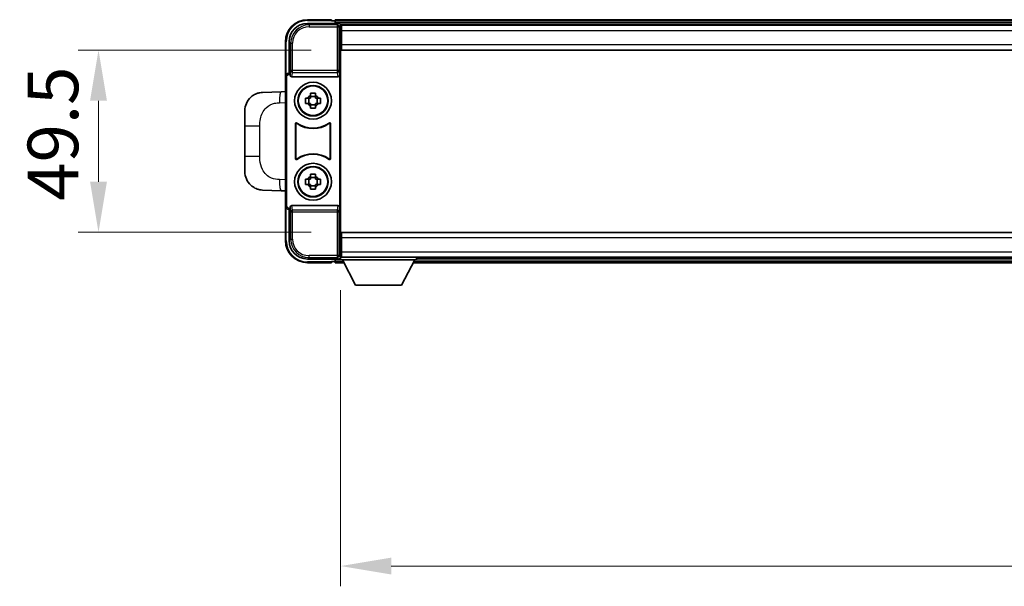
# Model space of a CAD drawing. Units: millimetres. Extents: x 0 to 11996, y 0 to 1546.
# Drawn here: x 3190 to 3457, y 623 to 777 of the extents above; entities that cross this region are included whole.
import ezdxf

# ---------------------------------------------------------------- set-up
doc = ezdxf.new("R2010")
doc.units = ezdxf.units.MM
doc.header["$LTSCALE"] = 4
doc.layers.get('Defpoints').update_dxf_attribs({"lineweight": 25})
for name, color, linetype, lineweight in [('Dimension (ISO)', 7, 'Continuous', 18), ('Visible (ISO)', 7, 'Continuous', 35), ('Visible Narrow (ISO)', 7, 'Continuous', 25)]:
    doc.layers.add(name, color=color, linetype=linetype, lineweight=lineweight)
doc.styles.add('Note Text (TK)', font='txt')
doc.dimstyles.new('Default - Method 1b (TK)', dxfattribs={"dimscale": 4, "dimtxt": 2.5, "dimasz": 2.5, "dimexe": 1, "dimexo": 1.5, "dimgap": 1, "dimtad": 1, "dimtoh": 1, "dimrnd": 1e-08, "dimdsep": 46, "dimtxsty": 'Note Text (TK)', "dimcen": 0.09, "dimdle": 5, "dimclrd": 100, "dimclre": 100, "dimclrt": 7, "dimadec": 1, "dimazin": 1, "dimtfac": 1, "dimtmove": 0, "dimatfit": 3, "dimfxl": 1, "dimtolj": 1, "dimlwd": -1, "dimlwe": -1, "dimarcsym": 0})

# ---------------------------------------------------------------- blocks, each defined once
blk = doc.blocks.new('*D80')
at = {"layer": 'Defpoints', "color": 0}
for p in [(3276.94, 711.63), (3676.94, 711.63), (3676.94, 628.44)]:
    blk.add_point(p, dxfattribs=at)
at = {"layer": 'Dimension (ISO)', "color": 100}
for p, q in [((3276.94, 703.38), (3276.94, 622.94)), ((3676.94, 703.38), (3676.94, 622.94)), ((3290.69, 628.44), (3663.19, 628.44))]:
    blk.add_line(p, q, dxfattribs=at)
for points in [[(3290.69, 630.74), (3290.69, 626.15), (3276.94, 628.44)], [(3663.19, 630.74), (3663.19, 626.15), (3676.94, 628.44)]]:
    blk.add_solid(points, dxfattribs=at)
at = {"layer": 'Dimension (ISO)', "color": 7, "insert": (3462.64, 640.82), "char_height": 13.75, "attachment_point": 4, "style": 'Note Text (TK)'}
blk.add_mtext('\\A1;400', dxfattribs=at)
blk = doc.blocks.new('*D81')
at = {"layer": 'Defpoints', "color": 0}
for p in [(3277.19, 768.58), (3211.19, 719.08), (3277.19, 719.08)]:
    blk.add_point(p, dxfattribs=at)
at = {"layer": 'Dimension (ISO)', "color": 100}
for p, q in [((3268.94, 768.58), (3205.69, 768.58)), ((3211.19, 754.83), (3211.19, 732.83)), ((3268.94, 719.08), (3205.69, 719.08))]:
    blk.add_line(p, q, dxfattribs=at)
for points in [[(3208.9, 754.83), (3213.48, 754.83), (3211.19, 768.58)], [(3208.9, 732.83), (3213.48, 732.83), (3211.19, 719.08)]]:
    blk.add_solid(points, dxfattribs=at)
at = {"layer": 'Dimension (ISO)', "color": 7, "insert": (3198.82, 727.65), "char_height": 13.75, "attachment_point": 4, "rotation": 90, "style": 'Note Text (TK)'}
blk.add_mtext('\\A1;49.5', dxfattribs=at)

msp = doc.modelspace()

# ---------------------------------------------------------------- linework, layer by layer
at = {"layer": 'Visible (ISO)'}
for p, q in [((3267.9383, 775.8252), (3276.4416, 775.8252)), ((3274.4413, 776.8252), (3267.9413, 776.8252)), ((3274.4413, 776.8252), (3274.4413, 776.5752)), ((3274.4413, 776.5252), (3274.4413, 776.5752)), ((3275.1913, 776.5252), (3274.4413, 776.5252)), ((3678.4413, 776.8252), (3275.4413, 776.8252)), ((3275.4413, 776.5252), (3275.4413, 776.8252)), ((3275.4413, 776.5252), (3275.4413, 776.0752)), ((3275.4413, 776.2752), (3275.4413, 775.8252)), ((3677.0081, 775.5752), (3276.8745, 775.5752)), ((3276.9413, 775.3255), (3276.9413, 769.7378)), ((3277.1913, 775.3252), (3276.9413, 775.3252)), ((3277.1913, 773.8252), (3277.1913, 775.3252)), ((3676.6913, 775.3252), (3277.1913, 775.3252)), ((3276.9413, 774.3252), (3277.1913, 774.3252)), ((3277.1913, 773.8252), (3277.1913, 770.0752)), ((3261.9413, 770.8252), (3261.9413, 761.3258)), ((3262.9413, 762.3252), (3262.9413, 770.8282)), ((3277.1913, 771.7252), (3276.9413, 771.7252)), ((3277.1913, 768.5752), (3277.1913, 770.0752)), ((3276.9413, 769.7378), (3276.9413, 717.9125)), ((3676.6913, 768.5752), (3277.1913, 768.5752)), ((3262.9407, 762.3252), (3262.9413, 762.3252)), ((3262.9413, 762.3252), (3263.2032, 762.0632)), ((3263.2026, 762.0632), (3263.2032, 762.0632)), ((3263.2032, 762.0632), (3263.2032, 761.8368)), ((3261.9413, 726.3245), (3261.9413, 761.3258)), ((3262.2032, 726.5864), (3262.2032, 761.0639)), ((3263.6992, 761.3252), (3276.1834, 761.3252)), ((3276.6794, 725.8135), (3276.6794, 761.8368)), ((3260.8139, 757.2683), (3255.7668, 757.0921)), ((3261.9413, 757.3077), (3260.8139, 757.2683)), ((3268.7246, 756.2169), (3268.7246, 756.8358)), ((3270.158, 756.8358), (3270.158, 756.2169)), ((3267.4306, 755.5418), (3268.0495, 755.5418)), ((3268.0495, 754.1085), (3267.4306, 754.1085)), ((3268.2845, 755.5418), (3268.2845, 754.1085)), ((3270.158, 755.9819), (3268.7246, 755.9819)), ((3270.5981, 755.5418), (3270.5981, 754.1085)), ((3270.8331, 755.5418), (3271.452, 755.5418)), ((3271.452, 754.1085), (3270.8331, 754.1085)), ((3250.9413, 747.9625), (3250.9413, 752.0951)), ((3268.7246, 753.6684), (3270.158, 753.6684)), ((3268.7246, 752.8145), (3268.7246, 753.4334)), ((3270.158, 753.4334), (3270.158, 752.8145)), ((3264.7032, 739.0457), (3264.7032, 748.6046)), ((3274.1794, 748.6046), (3274.1794, 739.0457)), ((3250.9413, 747.9625), (3250.9413, 739.6878)), ((3264.7905, 748.4352), (3264.7905, 739.2151)), ((3274.0921, 739.2151), (3274.0921, 748.4352)), ((3250.9413, 735.5552), (3250.9413, 739.6878)), ((3267.4306, 733.5418), (3268.0495, 733.5418)), ((3268.2845, 733.5418), (3268.2845, 732.1085)), ((3268.7246, 734.2169), (3268.7246, 734.8358)), ((3270.158, 733.9819), (3268.7246, 733.9819)), ((3270.158, 734.8358), (3270.158, 734.2169)), ((3270.5981, 733.5418), (3270.5981, 732.1085)), ((3270.8331, 733.5418), (3271.452, 733.5418)), ((3255.7668, 730.5582), (3260.8139, 730.382)), ((3260.8139, 730.382), (3261.9413, 730.3426)), ((3268.0495, 732.1085), (3267.4306, 732.1085)), ((3268.7246, 731.6684), (3270.158, 731.6684)), ((3268.7246, 730.8145), (3268.7246, 731.4334)), ((3270.158, 731.4334), (3270.158, 730.8145)), ((3271.452, 732.1085), (3270.8331, 732.1085)), ((3261.9413, 726.3245), (3261.9413, 716.8252)), ((3262.9413, 725.3252), (3262.9407, 725.3252)), ((3262.9413, 725.3252), (3263.2032, 725.5871)), ((3262.9413, 716.8221), (3262.9413, 725.3252)), ((3263.2032, 725.5871), (3263.2026, 725.5871)), ((3263.2032, 725.8135), (3263.2032, 725.5871)), ((3276.1834, 726.3252), (3263.6992, 726.3252)), ((3276.9413, 717.9125), (3276.9413, 712.3248)), ((3277.1913, 719.0752), (3676.6913, 719.0752)), ((3277.1913, 717.5752), (3277.1913, 719.0752)), ((3277.1913, 717.5752), (3277.1913, 713.8252)), ((3276.9413, 715.9252), (3277.1913, 715.9252)), ((3276.4416, 711.8252), (3267.9383, 711.8252)), ((3275.4413, 711.8252), (3275.4413, 711.3752)), ((3275.4413, 711.5752), (3275.4413, 711.1252)), ((3276.8745, 712.0752), (3276.9413, 712.0752)), ((3277.1913, 713.3252), (3276.9413, 713.3252)), ((3276.9413, 712.3252), (3277.1913, 712.3252)), ((3276.9413, 712.3252), (3276.9413, 711.6252)), ((3276.9413, 712.3252), (3297.5413, 712.3252)), ((3276.9413, 711.6252), (3297.5413, 711.6252)), ((3277.1913, 712.3252), (3277.1913, 713.8252)), ((3277.1913, 712.3252), (3676.6913, 712.3252)), ((3280.9913, 704.7252), (3277.4413, 711.6252)), ((3293.4913, 704.7252), (3297.0413, 711.6252)), ((3297.5413, 712.3252), (3297.5413, 711.6252)), ((3297.5413, 712.0752), (3656.3413, 712.0752)), ((3267.9413, 710.8252), (3274.4413, 710.8252)), ((3274.4413, 711.0752), (3274.4413, 711.1252)), ((3274.4413, 711.1252), (3275.1913, 711.1252)), ((3274.4413, 711.0752), (3274.4413, 710.8252)), ((3275.4413, 710.8252), (3275.4413, 711.1252)), ((3275.4413, 710.8252), (3277.8529, 710.8252)), ((3296.6297, 710.8252), (3657.2529, 710.8252)), ((3280.9913, 704.7252), (3293.4913, 704.7252))]:
    msp.add_line(p, q, dxfattribs=at)
for centre, radius in [((3269.4413, 754.8252), 5), ((3269.4413, 754.8252), 4.15), ((3269.4413, 754.8252), 4.0013), ((3269.4413, 732.8252), 5), ((3269.4413, 732.8252), 4.15), ((3269.4413, 732.8252), 4.0013)]:
    msp.add_circle(centre, radius, dxfattribs=at)
for centre, radius, start, end in [((3267.9413, 770.8252), 6, 90, 180), ((3275.1913, 776.2752), 0.25, 0, 90), ((3255.9413, 752.0951), 5, 132.997021, 180), ((3269.4413, 754.8252), 1.5655, 117.245031, 152.754969), ((3269.4413, 754.8252), 1.5655, 207.245031, 242.754969), ((3269.4413, 754.8252), 1.5655, 27.245031, 62.754969), ((3269.4413, 754.8252), 1.5655, 297.245031, 332.754969), ((3269.4413, 754.8252), 7.5, 233.887744, 306.112256), ((3269.4413, 754.8252), 7.5873, 235.141173, 304.858827), ((3269.4413, 732.8252), 7.5, 53.887744, 126.112256), ((3269.4413, 732.8252), 7.5873, 55.141173, 124.858827), ((3255.9413, 735.5552), 5, 180, 227.002979), ((3269.4413, 732.8252), 1.5655, 117.245031, 152.754969), ((3269.4413, 732.8252), 1.5655, 27.245031, 62.754969), ((3269.4413, 732.8252), 1.5655, 207.245031, 242.754969), ((3269.4413, 732.8252), 1.5655, 297.245031, 332.754969), ((3267.9413, 716.8252), 6, 180, 270), ((3275.1913, 711.3752), 0.25, 270, 0)]:
    msp.add_arc(centre, radius, start, end, dxfattribs=at)
for centre, major_axis, ratio, start_param, end_param in [((3267.9443, 770.8221), (-3.5398, 3.5398), 0.99878277, 5.49839613, 7.06797448), ((3276.441, 775.3248), (0.354, 0.354), 0.99878277, 5.49839613, 7.06797448), ((3262.9419, 761.3245), (-0.708, 0.708), 0.99878277, 5.49839613, 7.06797448), ((3263.2038, 761.0626), (-0.708, 0.708), 0.99878277, 5.49839613, 7.06797448), ((3263.7035, 761.8413), (-0.0697, -0.5117), 0.96815944, 4.8522561, 6.41439087), ((3276.1791, 761.8413), (0.0697, -0.5117), 0.96815944, 6.15197975, 7.71411451), ((3262.9419, 726.3258), (-0.708, -0.708), 0.99878277, 5.49839613, 7.06797448), ((3263.2038, 726.5877), (-0.708, -0.708), 0.99878277, 5.49839613, 7.06797448), ((3263.7035, 725.809), (-0.0697, 0.5117), 0.96815944, 6.15197975, 7.71411451), ((3276.1791, 725.809), (0.0697, 0.5117), 0.96815944, 4.8522561, 6.41439087), ((3267.9443, 716.8282), (-3.5398, -3.5398), 0.99878277, 5.49839613, 7.06797448), ((3276.441, 712.3255), (0.354, -0.354), 0.99878277, 5.49839613, 7.06797448)]:
    msp.add_ellipse(centre, major_axis=major_axis, ratio=ratio, start_param=start_param, end_param=end_param, dxfattribs=at)
for points, knots in [([(3252.5315, 755.7521), (3252.5524, 755.7715), (3252.5728, 755.7903), (3252.6162, 755.8294), (3252.6387, 755.8493), (3252.7073, 755.9089), (3252.7553, 755.9492), (3252.9001, 756.0658), (3253.0017, 756.1418), (3253.2451, 756.3093), (3253.3907, 756.3992), (3253.7509, 756.5963), (3253.9717, 756.6971), (3254.4526, 756.8763), (3254.7165, 756.9504), (3255.2408, 757.0528), (3255.5047, 757.0829), (3255.7668, 757.0921)], [0, 0, 0, 0, 0.010414368, 0.010414368, 0.020739711, 0.020739711, 0.040939644, 0.040939644, 0.079734413, 0.079734413, 0.130964325, 0.130964325, 0.203039647, 0.203039647, 0.286099518, 0.286099518, 0.36662243, 0.36662243, 0.36662243, 0.36662243]), ([(3268.7246, 756.8358), (3268.9714, 756.8431), (3269.215, 756.8465), (3269.6676, 756.8465), (3269.9112, 756.8431), (3270.158, 756.8358)], [4.331071921, 4.331071921, 4.331071921, 4.331071921, 4.398975087, 4.398975087, 4.466878254, 4.466878254, 4.466878254, 4.466878254]), ([(3267.4306, 754.1085), (3267.4233, 754.3553), (3267.4199, 754.5988), (3267.4199, 755.0515), (3267.4233, 755.295), (3267.4306, 755.5418)], [4.331071921, 4.331071921, 4.331071921, 4.331071921, 4.398975087, 4.398975087, 4.466878254, 4.466878254, 4.466878254, 4.466878254]), ([(3271.452, 755.5418), (3271.4593, 755.295), (3271.4627, 755.0515), (3271.4627, 754.5988), (3271.4593, 754.3553), (3271.452, 754.1085)], [4.331071921, 4.331071921, 4.331071921, 4.331071921, 4.398975087, 4.398975087, 4.466878254, 4.466878254, 4.466878254, 4.466878254]), ([(3270.158, 752.8145), (3269.9112, 752.8072), (3269.6676, 752.8038), (3269.215, 752.8038), (3268.9714, 752.8072), (3268.7246, 752.8145)], [4.331071921, 4.331071921, 4.331071921, 4.331071921, 4.398975087, 4.398975087, 4.466878254, 4.466878254, 4.466878254, 4.466878254]), ([(3265.021, 748.7662), (3265, 748.7815), (3264.9761, 748.7926), (3264.9255, 748.8051), (3264.8992, 748.8063), (3264.8477, 748.7986), (3264.823, 748.7897), (3264.7783, 748.763), (3264.7588, 748.7454), (3264.7303, 748.7074), (3264.7202, 748.6883), (3264.7067, 748.6475), (3264.7032, 748.6261), (3264.7032, 748.6046)], [0, 0, 0, 0, 0.0078199922, 0.0078199922, 0.0156337436, 0.0156337436, 0.0234424956, 0.0234424956, 0.031250375, 0.031250375, 0.0376977954, 0.0376977954, 0.0441465642, 0.0441465642, 0.0441465642, 0.0441465642]), ([(3265.1047, 748.5993), (3265.0834, 748.6142), (3265.0593, 748.6248), (3265.0084, 748.6361), (3264.9821, 748.6367), (3264.9308, 748.6279), (3264.9063, 748.6185), (3264.8621, 748.5909), (3264.843, 748.5729), (3264.8158, 748.5348), (3264.8064, 748.5162), (3264.7937, 748.4766), (3264.7905, 748.456), (3264.7905, 748.4352)], [0, 0, 0, 0, 0.0078195423, 0.0078195423, 0.0156330881, 0.0156330881, 0.0234419233, 0.0234419233, 0.0312500533, 0.0312500533, 0.037477372, 0.037477372, 0.043705905, 0.043705905, 0.043705905, 0.043705905]), ([(3274.0921, 748.4352), (3274.0921, 748.4613), (3274.087, 748.4871), (3274.0672, 748.5353), (3274.0527, 748.5572), (3274.0162, 748.5943), (3273.9944, 748.6091), (3273.9465, 748.6295), (3273.9208, 748.6349), (3273.874, 748.6355), (3273.8534, 748.6325), (3273.8137, 748.6203), (3273.7949, 748.6112), (3273.7779, 748.5993)], [0, 0, 0, 0, 0.0078195138, 0.0078195138, 0.0156330182, 0.0156330182, 0.0234418051, 0.0234418051, 0.0312498868, 0.0312498868, 0.0374773106, 0.0374773106, 0.0437059044, 0.0437059044, 0.0437059044, 0.0437059044]), ([(3274.1794, 748.6046), (3274.1794, 748.6307), (3274.1743, 748.6565), (3274.1545, 748.7047), (3274.14, 748.7266), (3274.1034, 748.7637), (3274.0817, 748.7785), (3274.0338, 748.7989), (3274.0081, 748.8043), (3273.9606, 748.8049), (3273.9392, 748.8017), (3273.8982, 748.7886), (3273.8789, 748.7788), (3273.8616, 748.7662)], [0, 0, 0, 0, 0.0078199624, 0.0078199624, 0.0156336701, 0.0156336701, 0.023442371, 0.023442371, 0.0312501991, 0.0312501991, 0.0376977323, 0.0376977323, 0.0441465637, 0.0441465637, 0.0441465637, 0.0441465637]), ([(3264.7032, 739.0457), (3264.7032, 739.0196), (3264.7083, 738.9938), (3264.7281, 738.9456), (3264.7426, 738.9237), (3264.7792, 738.8866), (3264.8009, 738.8718), (3264.8488, 738.8514), (3264.8745, 738.846), (3264.922, 738.8454), (3264.9434, 738.8486), (3264.9844, 738.8617), (3265.0037, 738.8715), (3265.021, 738.8841)], [0, 0, 0, 0, 0.0078199624, 0.0078199624, 0.0156336702, 0.0156336702, 0.023442371, 0.023442371, 0.0312501992, 0.0312501992, 0.0376977324, 0.0376977324, 0.0441465637, 0.0441465637, 0.0441465637, 0.0441465637]), ([(3264.7905, 739.2151), (3264.7905, 739.189), (3264.7956, 739.1632), (3264.8154, 739.115), (3264.8299, 739.0931), (3264.8664, 739.056), (3264.8882, 739.0412), (3264.9361, 739.0208), (3264.9618, 739.0154), (3265.0086, 739.0148), (3265.0292, 739.0178), (3265.0689, 739.03), (3265.0877, 739.0391), (3265.1047, 739.051)], [0, 0, 0, 0, 0.0078195138, 0.0078195138, 0.0156330182, 0.0156330182, 0.0234418051, 0.0234418051, 0.0312498868, 0.0312498868, 0.0374773106, 0.0374773106, 0.0437059044, 0.0437059044, 0.0437059044, 0.0437059044]), ([(3273.7779, 739.051), (3273.7992, 739.0361), (3273.8233, 739.0255), (3273.8742, 739.0142), (3273.9005, 739.0136), (3273.9518, 739.0224), (3273.9763, 739.0318), (3274.0204, 739.0594), (3274.0396, 739.0774), (3274.0668, 739.1155), (3274.0762, 739.1341), (3274.0889, 739.1737), (3274.0921, 739.1943), (3274.0921, 739.2151)], [0, 0, 0, 0, 0.0078195423, 0.0078195423, 0.0156330881, 0.0156330881, 0.0234419233, 0.0234419233, 0.0312500533, 0.0312500533, 0.037477372, 0.037477372, 0.043705905, 0.043705905, 0.043705905, 0.043705905]), ([(3273.8616, 738.8841), (3273.8826, 738.8688), (3273.9065, 738.8577), (3273.9571, 738.8452), (3273.9834, 738.844), (3274.0349, 738.8517), (3274.0596, 738.8606), (3274.1043, 738.8873), (3274.1238, 738.9049), (3274.1523, 738.9429), (3274.1623, 738.962), (3274.1759, 739.0028), (3274.1794, 739.0242), (3274.1794, 739.0457)], [0, 0, 0, 0, 0.0078199922, 0.0078199922, 0.0156337436, 0.0156337436, 0.0234424956, 0.0234424956, 0.031250375, 0.031250375, 0.0376977954, 0.0376977954, 0.0441465642, 0.0441465642, 0.0441465642, 0.0441465642]), ([(3267.4306, 732.1085), (3267.4233, 732.3553), (3267.4199, 732.5988), (3267.4199, 733.0515), (3267.4233, 733.295), (3267.4306, 733.5418)], [4.331071921, 4.331071921, 4.331071921, 4.331071921, 4.398975087, 4.398975087, 4.466878254, 4.466878254, 4.466878254, 4.466878254]), ([(3268.7246, 734.8358), (3268.9714, 734.8431), (3269.215, 734.8465), (3269.6676, 734.8465), (3269.9112, 734.8431), (3270.158, 734.8358)], [4.331071921, 4.331071921, 4.331071921, 4.331071921, 4.398975087, 4.398975087, 4.466878254, 4.466878254, 4.466878254, 4.466878254]), ([(3271.452, 733.5418), (3271.4593, 733.295), (3271.4627, 733.0515), (3271.4627, 732.5988), (3271.4593, 732.3553), (3271.452, 732.1085)], [4.331071921, 4.331071921, 4.331071921, 4.331071921, 4.398975087, 4.398975087, 4.466878254, 4.466878254, 4.466878254, 4.466878254]), ([(3255.7668, 730.5582), (3255.5111, 730.5672), (3255.2536, 730.5961), (3254.825, 730.678), (3254.6497, 730.7215), (3254.4193, 730.792), (3254.362, 730.8107), (3254.0867, 730.906), (3253.8712, 730.9978), (3253.4958, 731.1899), (3253.3321, 731.2858), (3253.0594, 731.4668), (3252.9461, 731.5492), (3252.7843, 731.6773), (3252.7306, 731.7216), (3252.6535, 731.788), (3252.6281, 731.8103), (3252.5789, 731.8545), (3252.5553, 731.876), (3252.5315, 731.8982)], [0, 0, 0, 0, 0.078120947, 0.078120947, 0.13297333, 0.13297333, 0.151232575, 0.151232575, 0.221140313, 0.221140313, 0.277761151, 0.277761151, 0.320245644, 0.320245644, 0.342263645, 0.342263645, 0.35346824, 0.35346824, 0.364744749, 0.364744749, 0.364744749, 0.364744749]), ([(3270.158, 730.8145), (3269.9112, 730.8072), (3269.6676, 730.8038), (3269.215, 730.8038), (3268.9714, 730.8072), (3268.7246, 730.8145)], [4.331071921, 4.331071921, 4.331071921, 4.331071921, 4.398975087, 4.398975087, 4.466878254, 4.466878254, 4.466878254, 4.466878254])]:
    msp.add_open_spline(points, degree=3, knots=knots, dxfattribs=at)
for points, weights in [([(3268.7246, 755.5418), (3268.4593, 755.5418), (3268.0495, 755.5418)], [1.35956394726, 1.22656475141, 1.03074466748]), ([(3268.0495, 754.1085), (3268.4593, 754.1085), (3268.7246, 754.1085)], [1.03074466748, 1.22656475141, 1.35956394726]), ([(3268.7246, 756.2169), (3268.7246, 755.8071), (3268.7246, 755.5418)], [1.03074466748, 1.22656475141, 1.35956394726]), ([(3268.7246, 754.1085), (3268.7246, 753.8432), (3268.7246, 753.4334)], [1.35956394726, 1.22656475141, 1.03074466748]), ([(3270.158, 755.5418), (3270.158, 755.8071), (3270.158, 756.2169)], [1.35956394726, 1.22656475141, 1.03074466748]), ([(3270.8331, 755.5418), (3270.4233, 755.5418), (3270.158, 755.5418)], [1.03074466748, 1.22656475141, 1.35956394726]), ([(3270.158, 753.4334), (3270.158, 753.8432), (3270.158, 754.1085)], [1.03074466748, 1.22656475141, 1.35956394726]), ([(3270.158, 754.1085), (3270.4233, 754.1085), (3270.8331, 754.1085)], [1.35956394726, 1.22656475141, 1.03074466748]), ([(3268.7246, 733.5418), (3268.4593, 733.5418), (3268.0495, 733.5418)], [1.35956394726, 1.22656475141, 1.03074466748]), ([(3268.7246, 734.2169), (3268.7246, 733.8071), (3268.7246, 733.5418)], [1.03074466748, 1.22656475141, 1.35956394726]), ([(3270.158, 733.5418), (3270.158, 733.8071), (3270.158, 734.2169)], [1.35956394726, 1.22656475141, 1.03074466748]), ([(3270.8331, 733.5418), (3270.4233, 733.5418), (3270.158, 733.5418)], [1.03074466748, 1.22656475141, 1.35956394726]), ([(3268.0495, 732.1085), (3268.4593, 732.1085), (3268.7246, 732.1085)], [1.03074466748, 1.22656475141, 1.35956394726]), ([(3268.7246, 732.1085), (3268.7246, 731.8432), (3268.7246, 731.4334)], [1.35956394726, 1.22656475141, 1.03074466748]), ([(3270.158, 731.4334), (3270.158, 731.8432), (3270.158, 732.1085)], [1.03074466748, 1.22656475141, 1.35956394726]), ([(3270.158, 732.1085), (3270.4233, 732.1085), (3270.8331, 732.1085)], [1.35956394726, 1.22656475141, 1.03074466748])]:
    msp.add_rational_spline(points, weights, degree=2, dxfattribs=at)
at = {"layer": 'Visible Narrow (ISO)'}
for p, q in [((3268.3579, 775.4055), (3267.9383, 775.8252)), ((3267.9413, 776.8252), (3267.9413, 776.5752)), ((3267.9413, 776.5752), (3274.4413, 776.5752)), ((3268.3579, 775.4055), (3268.3579, 774.9058)), ((3276.0219, 775.4055), (3268.3579, 775.4055)), ((3678.4413, 776.5252), (3275.4413, 776.5252)), ((3678.4413, 776.0752), (3275.4413, 776.0752)), ((3276.4416, 775.8252), (3276.0219, 775.4055)), ((3276.0219, 775.4055), (3276.0219, 774.9058)), ((3276.5216, 774.9058), (3276.9413, 775.3255)), ((3268.3579, 774.9058), (3276.0219, 774.9058)), ((3276.0219, 774.9058), (3276.5216, 774.9058)), ((3276.0219, 774.9058), (3276.0219, 762.9942)), ((3276.5216, 762.9942), (3276.5216, 774.9058)), ((3277.1913, 774.0252), (3276.9413, 774.0252)), ((3676.6913, 773.8252), (3277.1913, 773.8252)), ((3261.9413, 770.8252), (3262.1913, 770.8252)), ((3262.1913, 761.9871), (3262.1913, 770.8252)), ((3262.9413, 770.8282), (3263.361, 770.4085)), ((3263.361, 770.4085), (3263.8607, 770.4085)), ((3263.361, 770.4085), (3263.361, 762.9942)), ((3263.8607, 762.9942), (3263.8607, 770.4085)), ((3277.1913, 772.1252), (3276.9413, 772.1252)), ((3277.1913, 770.0752), (3676.6913, 770.0752)), ((3263.2026, 762.0632), (3262.9407, 762.3252)), ((3263.361, 762.9942), (3263.2032, 761.8368)), ((3263.8607, 762.9942), (3263.361, 762.9942)), ((3263.6992, 761.3252), (3263.8607, 762.5098)), ((3263.8607, 762.5098), (3263.8607, 762.9942)), ((3276.0219, 762.9942), (3263.8607, 762.9942)), ((3263.8607, 762.5098), (3276.0219, 762.5098)), ((3276.5216, 762.9942), (3276.0219, 762.9942)), ((3276.0219, 762.9942), (3276.0219, 762.5098)), ((3276.0219, 762.5098), (3276.1834, 761.3252)), ((3276.6794, 761.8368), (3276.5216, 762.9942)), ((3261.9413, 761.3258), (3262.2032, 761.0639)), ((3260.3461, 754.2701), (3261.9413, 754.3259)), ((3250.9413, 747.9625), (3254.9873, 747.9625)), ((3254.9873, 739.6878), (3254.9873, 747.9625)), ((3254.9873, 739.6878), (3250.9413, 739.6878)), ((3261.9413, 733.3245), (3260.3461, 733.3802)), ((3262.2032, 726.5864), (3261.9413, 726.3245)), ((3262.1913, 716.8252), (3262.1913, 725.6632)), ((3262.9407, 725.3252), (3263.2026, 725.5871)), ((3263.2032, 725.8135), (3263.361, 724.6561)), ((3263.361, 724.6561), (3263.8607, 724.6561)), ((3263.361, 724.6561), (3263.361, 717.2418)), ((3263.8607, 725.1405), (3263.6992, 726.3252)), ((3276.0219, 725.1405), (3263.8607, 725.1405)), ((3263.8607, 724.6561), (3263.8607, 725.1405)), ((3263.8607, 717.2418), (3263.8607, 724.6561)), ((3263.8607, 724.6561), (3276.0219, 724.6561)), ((3276.1834, 726.3252), (3276.0219, 725.1405)), ((3276.0219, 725.1405), (3276.0219, 724.6561)), ((3276.0219, 724.6561), (3276.5216, 724.6561)), ((3276.0219, 724.6561), (3276.0219, 712.7445)), ((3276.5216, 724.6561), (3276.6794, 725.8135)), ((3276.5216, 712.7445), (3276.5216, 724.6561)), ((3261.9413, 716.8252), (3262.1913, 716.8252)), ((3263.361, 717.2418), (3262.9413, 716.8221)), ((3263.361, 717.2418), (3263.8607, 717.2418)), ((3676.6913, 717.5752), (3277.1913, 717.5752)), ((3276.9413, 715.5252), (3277.1913, 715.5252)), ((3267.9383, 711.8252), (3268.3579, 712.2448)), ((3276.0219, 712.7445), (3268.3579, 712.7445)), ((3268.3579, 712.2448), (3268.3579, 712.7445)), ((3268.3579, 712.2448), (3276.0219, 712.2448)), ((3275.4413, 711.5752), (3277.467, 711.5752)), ((3276.0219, 712.7445), (3276.0219, 712.2448)), ((3276.5216, 712.7445), (3276.0219, 712.7445)), ((3276.0219, 712.2448), (3276.4416, 711.8252)), ((3276.9413, 712.3248), (3276.5216, 712.7445)), ((3276.9413, 713.6252), (3277.1913, 713.6252)), ((3277.1913, 713.8252), (3676.6913, 713.8252)), ((3297.0156, 711.5752), (3656.867, 711.5752)), ((3274.4413, 711.0752), (3267.9413, 711.0752)), ((3267.9413, 710.8252), (3267.9413, 711.0752)), ((3275.4413, 711.1252), (3277.6985, 711.1252)), ((3296.7841, 711.1252), (3657.0985, 711.1252))]:
    msp.add_line(p, q, dxfattribs=at)
for centre, start, end in [((3267.9413, 770.8252), 90, 180), ((3267.9413, 716.8252), 180, 270)]:
    msp.add_arc(centre, 5.75, start, end, dxfattribs=at)
for centre, major_axis, ratio, start_param, end_param in [((3268.3634, 770.4031), (-3.539, 3.539), 0.99902583, 5.49839613, 7.06797448), ((3276.0219, 774.9058), (-0.3536, 0.3536), 0.99878277, 3.9275998, 5.49717816), ((3268.3634, 770.4031), (-3.1859, 3.1859), 0.99878277, 5.49839613, 7.06797448), ((3263.8607, 762.9942), (-0.4954, 0.0675), 0.96815944, 0.13986712, 1.70200189), ((3276.0219, 762.9942), (0.4954, 0.0675), 0.96815944, 4.58118342, 6.14331819), ((3260.9186, 754.2701), (-0.1047, 2.9982), 0.19069699, 0, 1.56413714), ((3260.9186, 733.3802), (-0.1047, -2.9982), 0.19069699, 4.71904817, 6.28318531), ((3263.8607, 724.6561), (-0.4954, -0.0675), 0.96815944, 4.58118342, 6.14331819), ((3276.0219, 724.6561), (0.4954, -0.0675), 0.96815944, 0.13986712, 1.70200189), ((3268.3634, 717.2472), (-3.539, -3.539), 0.99902583, 5.49839613, 7.06797448), ((3268.3634, 717.2472), (-3.1859, -3.1859), 0.99878277, 5.49839613, 7.06797448), ((3276.0219, 712.7445), (0.3536, 0.3536), 0.99878277, 3.9275998, 5.49717816)]:
    msp.add_ellipse(centre, major_axis=major_axis, ratio=ratio, start_param=start_param, end_param=end_param, dxfattribs=at)
for points, knots in [([(3254.9873, 747.9625), (3254.9873, 748.559), (3255.0002, 749.2282), (3255.1506, 749.9313), (3255.3798, 751.0025), (3255.9276, 752.097), (3256.7217, 752.8858), (3257.3904, 753.55), (3258.1966, 753.9644), (3258.9945, 754.1346), (3259.4562, 754.233), (3259.9117, 754.255), (3260.3461, 754.2701)], [0, 0, 0, 0, 0.21983104, 0.21983104, 0.21983104, 0.55477785, 0.55477785, 0.55477785, 0.83679083, 0.83679083, 0.83679083, 1, 1, 1, 1]), ([(3264.7032, 748.6046), (3264.7098, 748.5916), (3264.7164, 748.5786), (3264.7308, 748.5505), (3264.7386, 748.5353), (3264.7464, 748.5201), (3264.7544, 748.5047), (3264.7623, 748.4894), (3264.777, 748.4611), (3264.7837, 748.4482), (3264.7905, 748.4352)], [0.020398723, 0.020398723, 0.020398723, 0.020398723, 0.134122692, 0.134122692, 0.268245385, 0.268245385, 0.268245385, 0.404702592, 0.404702592, 0.520761731, 0.520761731, 0.520761731, 0.520761731]), ([(3265.1047, 748.5993), (3265.0983, 748.6121), (3265.0918, 748.6248), (3265.0777, 748.6527), (3265.0701, 748.6678), (3265.0625, 748.683), (3265.055, 748.6979), (3265.0475, 748.7128), (3265.0337, 748.7406), (3265.0274, 748.7534), (3265.021, 748.7662)], [-0.520761731, -0.520761731, -0.520761731, -0.520761731, -0.404702592, -0.404702592, -0.268245385, -0.268245385, -0.268245385, -0.134122692, -0.134122692, -0.020398723, -0.020398723, -0.020398723, -0.020398723]), ([(3273.8616, 748.7662), (3273.8552, 748.7534), (3273.8489, 748.7406), (3273.8351, 748.7128), (3273.8276, 748.6979), (3273.8201, 748.683), (3273.8125, 748.6678), (3273.8049, 748.6527), (3273.7908, 748.6248), (3273.7843, 748.612), (3273.7779, 748.5993)], [0.020398739, 0.020398739, 0.020398739, 0.020398739, 0.134152804, 0.134152804, 0.268305608, 0.268305608, 0.268305608, 0.404732719, 0.404732719, 0.520761746, 0.520761746, 0.520761746, 0.520761746]), ([(3274.0921, 748.4352), (3274.0989, 748.4481), (3274.1056, 748.4611), (3274.1203, 748.4894), (3274.1282, 748.5047), (3274.1362, 748.5201), (3274.144, 748.5353), (3274.1518, 748.5505), (3274.1662, 748.5786), (3274.1728, 748.5916), (3274.1794, 748.6046)], [-0.520761746, -0.520761746, -0.520761746, -0.520761746, -0.404732719, -0.404732719, -0.268305608, -0.268305608, -0.268305608, -0.134152804, -0.134152804, -0.020398739, -0.020398739, -0.020398739, -0.020398739]), ([(3260.3461, 733.3802), (3259.6392, 733.4048), (3258.8687, 733.4683), (3258.13, 733.7931), (3257.1639, 734.2179), (3256.2675, 735.0841), (3255.7173, 736.1361), (3255.2969, 736.9402), (3255.0825, 737.8313), (3255.0181, 738.6361), (3254.9886, 739.0051), (3254.9873, 739.3577), (3254.9873, 739.6878)], [0, 0, 0, 0, 0.26559079, 0.26559079, 0.26559079, 0.61290113, 0.61290113, 0.61290113, 0.8783338, 0.8783338, 0.8783338, 1, 1, 1, 1]), ([(3264.7905, 739.2151), (3264.7837, 739.2021), (3264.777, 739.1892), (3264.7623, 739.1609), (3264.7544, 739.1456), (3264.7464, 739.1302), (3264.7387, 739.1151), (3264.7309, 739.0999), (3264.7165, 739.0717), (3264.7098, 739.0587), (3264.7032, 739.0457)], [-0.520377854, -0.520377854, -0.520377854, -0.520377854, -0.404165284, -0.404165284, -0.267938507, -0.267938507, -0.267938507, -0.133969253, -0.133969253, -0.020014847, -0.020014847, -0.020014847, -0.020014847]), ([(3265.021, 738.8841), (3265.0274, 738.897), (3265.0337, 738.9098), (3265.0476, 738.9375), (3265.055, 738.9525), (3265.0625, 738.9674), (3265.0701, 738.9825), (3265.0777, 738.9976), (3265.0918, 739.0254), (3265.0983, 739.0382), (3265.1047, 739.051)], [0.020014847, 0.020014847, 0.020014847, 0.020014847, 0.133969253, 0.133969253, 0.267938507, 0.267938507, 0.267938507, 0.404165284, 0.404165284, 0.520377854, 0.520377854, 0.520377854, 0.520377854]), ([(3273.7779, 739.051), (3273.7843, 739.0383), (3273.7908, 739.0255), (3273.8049, 738.9976), (3273.8125, 738.9825), (3273.8201, 738.9673), (3273.8276, 738.9524), (3273.8351, 738.9375), (3273.8489, 738.9097), (3273.8552, 738.8969), (3273.8616, 738.8841)], [-0.520761731, -0.520761731, -0.520761731, -0.520761731, -0.404718404, -0.404718404, -0.268277009, -0.268277009, -0.268277009, -0.134138504, -0.134138504, -0.020398723, -0.020398723, -0.020398723, -0.020398723]), ([(3274.1794, 739.0457), (3274.1728, 739.0587), (3274.1662, 739.0717), (3274.1518, 739.0998), (3274.144, 739.115), (3274.1362, 739.1302), (3274.1282, 739.1456), (3274.1203, 739.1609), (3274.1056, 739.1892), (3274.0989, 739.2022), (3274.0921, 739.2151)], [0.020398723, 0.020398723, 0.020398723, 0.020398723, 0.134138504, 0.134138504, 0.268277009, 0.268277009, 0.268277009, 0.404718404, 0.404718404, 0.520761731, 0.520761731, 0.520761731, 0.520761731])]:
    msp.add_open_spline(points, degree=3, knots=knots, dxfattribs=at)

# ---------------------------------------------------------------- dimensions: what is measured, and where the dimension line sits
at = {"layer": 'Dimension (ISO)', "color": 100}
dim = msp.add_linear_dim(base=(3211.1913, 719.0752), p1=(3277.1913, 768.5752), p2=(3277.1913, 719.0752), angle=90, dimstyle='Default - Method 1b (TK)', override={"dimscale": 0, "dimtxt": 13.75, "dimasz": 13.75, "dimexe": 5.5, "dimexo": 8.25, "dimgap": 5.5, "dimtoh": 0, "dimdec": 2, "dimcen": 0.495, "dimtol": 0, "dimlim": 0, "dimtp": 0, "dimtm": 0, "dimtdec": 2, "dimtofl": 0, "dimatfit": 1}, dxfattribs=at)
dim.commit()
dim.dimension.update_dxf_attribs({"geometry": '*D81', "text_midpoint": (3211.1913, 743.8252), "dimtype": 160})
dim = msp.add_linear_dim(base=(3676.9413, 628.4436), p1=(3276.9413, 711.6252), p2=(3676.9413, 711.6252), dimstyle='Default - Method 1b (TK)', override={"dimscale": 0, "dimtxt": 13.75, "dimasz": 13.75, "dimexe": 5.5, "dimexo": 8.25, "dimgap": 5.5, "dimtoh": 0, "dimdec": 2, "dimcen": 0.495, "dimtol": 0, "dimlim": 0, "dimtp": 0, "dimtm": 0, "dimtdec": 2, "dimtofl": 0, "dimatfit": 1}, dxfattribs=at)
dim.commit()
dim.dimension.update_dxf_attribs({"geometry": '*D80', "text_midpoint": (3476.9413, 628.4436), "dimtype": 160})

doc.saveas('drawing.dxf')
